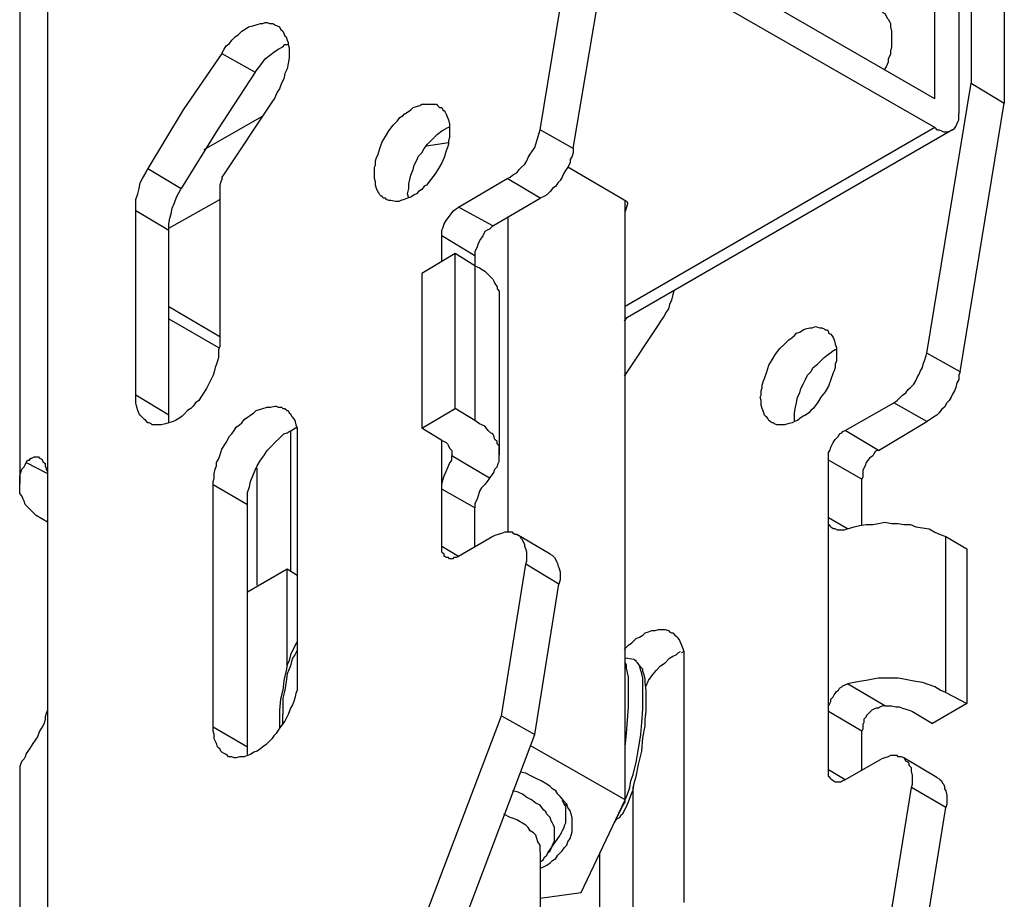
# Model space of a CAD drawing. Extents: x 0 to 2054, y 0 to 1455.
# Drawn here: x 1365 to 1395, y 110 to 136 of the extents above; entities that cross this region are included whole.
import ezdxf

# ---------------------------------------------------------------- set-up
doc = ezdxf.new("R2010")
doc.units = 0
doc.header["$MEASUREMENT"] = 0
doc.layers.add('ラッチ', color=30, linetype='CONTINUOUS')
doc.layers.add('寸法', color=6, linetype='CONTINUOUS')

# ---------------------------------------------------------------- blocks, each defined once
blk = doc.blocks.new('zw$6E8F')
at = {"layer": 'ラッチ'}
for points in [[(7.457, 17.685), (7.457, 1.246)], [(8.015, 17.369), (8.015, 0.911)], [(0.205, 0.465), (0.948, 5.002)], [(0.762, 0.149), (1.525, 4.668)], [(6.843, 0.986), (6.843, 4.091)], [(6.843, 0.986), (1.86, 3.868)], [(7.252, 3.831), (7.252, 0.744)], [(6.843, 0.502), (1.86, 3.366)], [(-8.554, 2.864), (-8.554, -5.486)], [(-8.089, 2.734), (-8.089, -17.908)], [(5.932, 2.473), (5.951, 2.455), (5.969, 2.436), (6.006, 2.417), (6.025, 2.38), (6.044, 2.343), (6.062, 2.324), (6.081, 2.287), (6.099, 2.25), (6.099, 2.194), (6.118, 2.12), (6.118, 1.915), (6.118, 1.86), (6.099, 1.785), (6.099, 1.729), (6.062, 1.655), (6.062, 1.599), (6.025, 1.525), (5.988, 1.469)], [(-5.151, 1.748), (-5.114, 1.822), (-5.077, 1.878), (-5.021, 1.915), (-4.984, 1.971), (-4.928, 2.027), (-4.872, 2.064), (-4.816, 2.12), (-4.761, 2.157), (-4.705, 2.194), (-4.63, 2.213), (-4.575, 2.231), (-4.5, 2.25), (-4.463, 2.25), (-4.426, 2.269), (-4.389, 2.269), (-4.351, 2.25), (-4.314, 2.25), (-4.296, 2.25), (-4.258, 2.231), (-4.221, 2.213)], [(-4.221, 2.213), (-4.184, 2.194), (-4.165, 2.157), (-4.128, 2.12), (-4.11, 2.083), (-4.091, 2.046), (-4.072, 2.027), (-4.054, 1.971), (-4.035, 1.934), (-4.035, 1.897), (-4.017, 1.841), (-4.017, 1.674), (-4.035, 1.581), (-4.054, 1.488), (-4.091, 1.413), (-4.11, 1.32), (-4.147, 1.246), (-4.184, 1.153), (-4.221, 1.097), (-4.258, 1.004), (-4.314, 0.93)], [(-4.593, 1.432), (-4.537, 1.506), (-4.482, 1.581), (-4.426, 1.655), (-4.351, 1.711), (-4.277, 1.767), (-4.203, 1.822), (-4.128, 1.86), (-4.091, 1.897), (-4.035, 1.897)], [(-5.151, 1.748), (-5.802, 0.8), (-6.397, -0.186)], [(-5.151, 1.748), (-4.593, 1.432)], [(-4.593, 1.432), (-5.225, 0.465), (-5.839, -0.521)], [(6.713, -3.291), (7.457, 1.246)], [(7.457, 1.246), (8.015, 0.911)], [(-4.314, 0.93), (-5.114, -0.279)], [(-2.585, -0.298), (-2.585, -0.167), (-2.566, -0.13), (-2.566, -0.056), (-2.548, 0), (-2.529, 0.037), (-2.492, 0.149), (-2.455, 0.26), (-2.399, 0.353), (-2.343, 0.446), (-2.269, 0.539), (-2.194, 0.614), (-2.157, 0.669), (-2.101, 0.707), (-2.083, 0.725), (-2.027, 0.762), (-1.971, 0.8), (-1.934, 0.837), (-1.878, 0.855), (-1.822, 0.874), (-1.785, 0.893), (-1.711, 0.893), (-1.618, 0.893), (-1.581, 0.893), (-1.543, 0.893), (-1.525, 0.874), (-1.506, 0.855)], [(-1.506, 0.855), (-1.488, 0.837), (-1.45, 0.837), (-1.432, 0.8), (-1.413, 0.781), (-1.395, 0.762), (-1.376, 0.725), (-1.357, 0.669), (-1.339, 0.632), (-1.32, 0.558), (-1.32, 0.502), (-1.32, 0.446)], [(7.271, -3.608), (8.015, 0.911)], [(-5.449, 0.13), (-4.482, 0.688)], [(7.141, 0.465), (7.178, 0.483), (7.197, 0.521), (7.215, 0.558), (7.234, 0.595), (7.252, 0.632), (7.252, 0.669), (7.252, 0.744)], [(-1.339, 0.502), (-1.376, 0.483), (-1.376, 0.483)], [(-1.32, 0.502), (-1.339, 0.502), (-1.339, 0.502)], [(6.843, 0.502), (1.636, -2.51)], [(6.843, 0.502), (6.88, 0.465), (6.918, 0.465), (6.955, 0.446), (6.992, 0.428), (7.066, 0.428), (7.104, 0.446), (7.141, 0.465)], [(-1.32, 0.446), (-1.32, 0.391), (-1.32, 0.335), (-1.339, 0.279), (-1.339, 0.223), (-1.357, 0.167), (-1.376, 0.112), (-1.413, 0), (-1.45, -0.093), (-1.506, -0.186), (-1.562, -0.279), (-1.636, -0.372), (-1.711, -0.465), (-1.748, -0.483), (-1.785, -0.539), (-1.841, -0.576), (-1.878, -0.614), (-1.915, -0.632), (-1.971, -0.669), (-2.027, -0.688), (-2.083, -0.707), (-2.139, -0.725), (-2.176, -0.744), (-2.231, -0.744), (-2.306, -0.725), (-2.324, -0.725), (-2.343, -0.725), (-2.38, -0.707), (-2.399, -0.688)], [(-2.027, -0.614), (-2.008, -0.521), (-2.008, -0.446), (-1.99, -0.372), (-1.971, -0.298), (-1.934, -0.205), (-1.915, -0.13), (-1.878, -0.056), (-1.841, 0.019), (-1.785, 0.074), (-1.748, 0.149), (-1.692, 0.223), (-1.636, 0.279), (-1.581, 0.335), (-1.525, 0.391), (-1.45, 0.446), (-1.376, 0.483)], [(-0.353, -0.353), (-0.298, -0.335), (-0.26, -0.298), (-0.186, -0.26), (-0.149, -0.205), (-0.112, -0.167), (-0.056, -0.112), (-0.019, -0.056), (0, 0), (0.037, 0.056), (0.074, 0.112), (0.112, 0.167), (0.13, 0.223), (0.149, 0.279), (0.167, 0.335), (0.186, 0.409), (0.205, 0.465)], [(0.762, 0.149), (0.205, 0.465)], [(7.141, 0.465), (1.636, -2.715)], [(-1.339, 0.242), (-1.711, 0.186)], [(0.762, 0.149), (0.762, 0.074), (0.744, 0.019), (0.707, -0.037), (0.707, -0.093), (0.669, -0.167), (0.632, -0.223), (0.595, -0.279), (0.576, -0.335), (0.539, -0.391), (0.502, -0.428), (0.465, -0.483), (0.409, -0.521), (0.372, -0.576), (0.316, -0.632), (0.279, -0.651), (0.205, -0.688)], [(-6.602, -0.893), (-6.602, -0.8), (-6.602, -0.707), (-6.564, -0.614), (-6.546, -0.521), (-6.527, -0.428), (-6.49, -0.353), (-6.434, -0.26), (-6.397, -0.186)], [(-6.397, -0.186), (-5.839, -0.521)], [(-5.114, -0.279), (-5.151, -0.335), (-5.151, -0.372), (-5.17, -0.409), (-5.188, -0.465), (-5.188, -0.483), (-5.188, -0.558)], [(-2.399, -0.688), (-2.436, -0.688), (-2.455, -0.651), (-2.473, -0.651), (-2.492, -0.632), (-2.51, -0.595), (-2.529, -0.576), (-2.548, -0.521), (-2.566, -0.465), (-2.566, -0.409), (-2.585, -0.353), (-2.585, -0.298)], [(1.655, -0.744), (0.669, -0.167)], [(-1.172, -0.837), (-0.353, -0.353)], [(0.205, -0.688), (-0.353, -0.353)], [(-6.044, -1.227), (-6.044, -1.116), (-6.025, -1.023), (-6.006, -0.948), (-5.988, -0.855), (-5.951, -0.762), (-5.913, -0.669), (-5.876, -0.595), (-5.839, -0.521)], [(-5.188, -0.558), (-5.188, -3.18)], [(-2.008, -0.688), (-2.027, -0.614)], [(-6.044, -1.19), (-5.188, -0.707)], [(-0.595, -1.153), (0.205, -0.688)], [(1.636, -10.804), (1.636, -0.725)], [(1.674, -0.781), (1.674, -0.781), (1.636, -0.911)], [(1.655, -0.744), (1.674, -0.762), (1.674, -0.781)], [(1.674, -0.781), (1.674, -0.781)], [(-6.602, -3.998), (-6.602, -0.893)], [(-6.602, -0.893), (-6.044, -1.227)], [(-1.45, -1.32), (-1.45, -1.283), (-1.45, -1.246), (-1.45, -1.227), (-1.432, -1.19), (-1.413, -1.116), (-1.376, -1.06), (-1.32, -0.986), (-1.283, -0.93), (-1.246, -0.893), (-1.227, -0.874), (-1.19, -0.855), (-1.172, -0.837)], [(-0.595, -1.153), (-1.172, -0.837)], [(-0.595, -1.153), (-0.632, -1.19), (-0.651, -1.209), (-0.688, -1.227), (-0.725, -1.246), (-0.762, -1.32), (-0.8, -1.376), (-0.837, -1.45), (-0.855, -1.506), (-0.874, -1.543), (-0.893, -1.581), (-0.893, -1.655)], [(-0.335, -6.304), (-0.335, -1.004)], [(-6.044, -4.333), (-6.044, -1.227)], [(-1.45, -1.748), (-1.45, -1.32)], [(-0.893, -1.655), (-1.45, -1.32)], [(-1.227, -1.618), (-1.785, -1.953)], [(-1.227, -4.221), (-1.227, -1.618)], [(-0.893, -1.822), (-1.227, -1.618)], [(-0.893, -1.655), (-0.893, -4.426)], [(-0.893, -1.822), (-0.818, -1.86), (-0.725, -1.915), (-0.669, -1.971), (-0.632, -2.008), (-0.595, -2.046), (-0.576, -2.083), (-0.558, -2.12), (-0.521, -2.176), (-0.521, -2.213), (-0.483, -2.25), (-0.483, -2.287), (-0.483, -2.38)], [(-1.785, -1.953), (-1.785, -4.556)], [(2.455, -2.25), (2.436, -2.306), (2.417, -2.399), (2.38, -2.473), (2.362, -2.548), (2.324, -2.603), (2.287, -2.678), (2.231, -2.752), (2.194, -2.808)], [(-0.483, -2.38), (-0.483, -5.002)], [(-6.044, -2.51), (-5.188, -3.013)], [(-6.044, -2.715), (-5.207, -3.198)], [(1.655, -2.696), (1.618, -2.752)], [(2.194, -2.808), (1.618, -3.682)], [(3.905, -4.035), (3.924, -3.998), (3.924, -3.924), (3.942, -3.868), (3.942, -3.831), (3.961, -3.756), (3.98, -3.719), (4.017, -3.608), (4.054, -3.496), (4.11, -3.403), (4.165, -3.31), (4.24, -3.217), (4.314, -3.143), (4.351, -3.106), (4.389, -3.068), (4.444, -3.031), (4.482, -2.994), (4.519, -2.957), (4.575, -2.938), (4.63, -2.901), (4.668, -2.882), (4.742, -2.864), (4.779, -2.864), (4.835, -2.845), (4.909, -2.864), (4.928, -2.864), (4.946, -2.864), (4.984, -2.882), (5.002, -2.901)], [(5.002, -2.901), (5.039, -2.901), (5.058, -2.938), (5.058, -2.957), (5.095, -2.975), (5.114, -2.994), (5.132, -3.031), (5.151, -3.068), (5.17, -3.143), (5.188, -3.198), (5.188, -3.31)], [(-5.188, -3.18), (-5.207, -3.236), (-5.207, -3.31), (-5.207, -3.366), (-5.225, -3.422), (-5.244, -3.477), (-5.263, -3.533), (-5.281, -3.608), (-5.3, -3.663), (-5.356, -3.775), (-5.411, -3.887), (-5.486, -3.998), (-5.504, -4.035), (-5.542, -4.091), (-5.597, -4.128), (-5.635, -4.184), (-5.672, -4.221), (-5.728, -4.258), (-5.783, -4.314), (-5.82, -4.351), (-5.876, -4.389), (-5.932, -4.426), (-5.969, -4.444), (-6.044, -4.463), (-6.099, -4.482), (-6.174, -4.5), (-6.23, -4.5), (-6.248, -4.5), (-6.323, -4.5), (-6.341, -4.482), (-6.378, -4.463), (-6.397, -4.463)], [(5.188, -3.31), (5.188, -3.422), (5.17, -3.477), (5.17, -3.533), (5.151, -3.589), (5.132, -3.626), (5.095, -3.738), (5.058, -3.849), (5.002, -3.942), (4.928, -4.035), (4.872, -4.128), (4.798, -4.221), (4.761, -4.258), (4.723, -4.296), (4.668, -4.333), (4.63, -4.351), (4.575, -4.389), (4.537, -4.426), (4.482, -4.444), (4.444, -4.463), (4.37, -4.482), (4.314, -4.5), (4.184, -4.5), (4.147, -4.482), (4.128, -4.463), (4.11, -4.463)], [(4.482, -4.37), (4.482, -4.296), (4.5, -4.203), (4.519, -4.128), (4.537, -4.035), (4.575, -3.961), (4.593, -3.887), (4.63, -3.812), (4.668, -3.738), (4.705, -3.663), (4.761, -3.608), (4.798, -3.533), (4.872, -3.477), (4.928, -3.422), (4.984, -3.366), (5.058, -3.31), (5.114, -3.273)], [(5.17, -3.236), (5.114, -3.273), (5.114, -3.273)], [(5.188, -3.236), (5.17, -3.236), (5.17, -3.236)], [(6.155, -4.128), (6.211, -4.091), (6.248, -4.054), (6.304, -3.998), (6.36, -3.961), (6.397, -3.905), (6.434, -3.868), (6.49, -3.812), (6.527, -3.756), (6.546, -3.701), (6.583, -3.645), (6.602, -3.589), (6.639, -3.533), (6.657, -3.459), (6.676, -3.403), (6.694, -3.347), (6.713, -3.291)], [(7.271, -3.608), (6.713, -3.291)], [(7.271, -3.608), (7.252, -3.663), (7.252, -3.738), (7.215, -3.794), (7.197, -3.868), (7.178, -3.924), (7.141, -3.98), (7.122, -4.035), (7.085, -4.091), (7.048, -4.128), (7.011, -4.203), (6.955, -4.24), (6.918, -4.296), (6.88, -4.333), (6.825, -4.37), (6.769, -4.407), (6.713, -4.444)], [(-6.044, -4.333), (-6.602, -3.998)], [(-6.397, -4.463), (-6.434, -4.426), (-6.453, -4.407), (-6.471, -4.389), (-6.509, -4.351), (-6.527, -4.333), (-6.546, -4.314), (-6.564, -4.258), (-6.583, -4.203), (-6.602, -4.128), (-6.602, -4.054), (-6.602, -3.998)], [(4.11, -4.463), (4.072, -4.444), (4.054, -4.426), (4.035, -4.389), (4.017, -4.37), (3.998, -4.351), (3.98, -4.333), (3.961, -4.277), (3.942, -4.221), (3.924, -4.165), (3.924, -4.091), (3.905, -4.035)], [(5.337, -4.593), (6.155, -4.128)], [(6.713, -4.444), (6.155, -4.128)], [(-5.3, -5.504), (-5.3, -5.449), (-5.281, -5.393), (-5.281, -5.318), (-5.263, -5.244), (-5.244, -5.188), (-5.244, -5.132), (-5.207, -5.077), (-5.188, -5.021), (-5.151, -4.909), (-5.077, -4.798), (-5.021, -4.686), (-4.984, -4.649), (-4.946, -4.593), (-4.909, -4.537), (-4.854, -4.5), (-4.816, -4.463), (-4.779, -4.407), (-4.723, -4.37), (-4.668, -4.333), (-4.612, -4.296), (-4.575, -4.258), (-4.519, -4.24), (-4.463, -4.221), (-4.389, -4.203), (-4.333, -4.203), (-4.258, -4.184), (-4.24, -4.184), (-4.203, -4.203), (-4.184, -4.203), (-4.147, -4.203), (-4.128, -4.221), (-4.091, -4.221)], [(-4.091, -4.221), (-4.054, -4.258), (-4.035, -4.258), (-4.017, -4.296), (-3.998, -4.314), (-3.98, -4.351), (-3.961, -4.37), (-3.924, -4.426), (-3.905, -4.5), (-3.887, -4.556), (-3.887, -4.63), (-3.887, -4.686)], [(-1.785, -4.556), (-1.227, -4.221)], [(-0.893, -4.426), (-1.227, -4.221)], [(-6.044, -4.463), (-6.044, -4.389), (-6.044, -4.333)], [(-0.483, -5.002), (-0.483, -4.909), (-0.483, -4.854), (-0.521, -4.816), (-0.521, -4.779), (-0.558, -4.742), (-0.576, -4.686), (-0.595, -4.649), (-0.632, -4.63), (-0.669, -4.593), (-0.725, -4.519), (-0.818, -4.482), (-0.893, -4.426)], [(4.482, -4.444), (4.482, -4.37)], [(5.895, -4.928), (6.713, -4.444)], [(-4.723, -5.839), (-4.723, -5.728), (-4.723, -5.635), (-4.686, -5.542), (-4.668, -5.449), (-4.63, -5.356), (-4.593, -5.263), (-4.556, -5.188), (-4.5, -5.095), (-4.444, -5.021), (-4.389, -4.928), (-4.314, -4.854), (-4.258, -4.798), (-4.184, -4.723), (-4.11, -4.649), (-4.054, -4.63), (-4.017, -4.612), (-3.98, -4.593), (-3.924, -4.556)], [(-3.998, -4.593), (-3.998, -6.955)], [(-3.887, -4.556), (-3.924, -4.556), (-3.924, -4.556)], [(-1.45, -4.761), (-1.785, -4.556)], [(5.058, -5.095), (5.058, -5.002), (5.058, -4.965), (5.077, -4.928), (5.095, -4.872), (5.132, -4.798), (5.17, -4.742), (5.225, -4.686), (5.244, -4.649), (5.281, -4.63), (5.3, -4.612), (5.337, -4.593)], [(5.895, -4.928), (5.337, -4.593)], [(-3.887, -4.686), (-3.887, -8.777)], [(-1.45, -6.546), (-1.45, -4.761)], [(-1.45, -4.761), (-1.413, -4.779), (-1.376, -4.798), (-1.357, -4.816), (-1.339, -4.854), (-1.32, -4.891), (-1.283, -4.928), (-1.283, -4.946), (-1.283, -5.002)], [(5.895, -4.928), (5.876, -4.928), (5.839, -4.946), (5.82, -4.984), (5.802, -5.021), (5.746, -5.058), (5.69, -5.132), (5.672, -5.188), (5.635, -5.263), (5.635, -5.3), (5.635, -5.337), (5.635, -5.374), (5.616, -5.411)], [(-8.554, -5.486), (-8.554, -5.393), (-8.554, -5.356), (-8.535, -5.3), (-8.517, -5.244), (-8.48, -5.207), (-8.461, -5.17), (-8.443, -5.132)], [(-8.443, -5.132), (-8.424, -5.095), (-8.387, -5.095), (-8.368, -5.058), (-8.35, -5.058), (-8.312, -5.039), (-8.238, -5.039), (-8.219, -5.058)], [(-8.443, -5.132), (-8.089, -5.318)], [(-8.219, -5.058), (-8.182, -5.077), (-8.164, -5.114), (-8.126, -5.151), (-8.126, -5.188), (-8.108, -5.225), (-8.108, -5.244), (-8.089, -5.281), (-8.089, -5.318)], [(-1.45, -5.579), (-1.45, -5.542), (-1.45, -5.504), (-1.432, -5.43), (-1.413, -5.356), (-1.376, -5.281), (-1.32, -5.151), (-1.283, -5.095), (-1.283, -5.058), (-1.283, -5.021)], [(-1.283, -5.002), (-1.283, -5.021)], [(-0.651, -5.393), (-1.283, -5.021)], [(-0.651, -5.393), (-0.614, -5.356), (-0.576, -5.3), (-0.558, -5.244), (-0.521, -5.207), (-0.502, -5.151), (-0.483, -5.114), (-0.483, -5.058), (-0.483, -5.002)], [(5.058, -10.302), (5.058, -5.095)], [(5.616, -5.411), (5.058, -5.095)], [(-4.556, -7.197), (-4.556, -5.225)], [(-0.651, -5.393), (-0.688, -5.449), (-0.725, -5.504), (-0.781, -5.56), (-0.818, -5.616), (-0.837, -5.69), (-0.855, -5.746), (-0.893, -5.82), (-0.893, -5.895)], [(5.616, -6.192), (5.616, -5.411)], [(-8.089, -6.137), (-8.182, -6.081), (-8.275, -6.025), (-8.312, -5.988), (-8.35, -5.951), (-8.387, -5.913), (-8.424, -5.876), (-8.461, -5.839), (-8.48, -5.783), (-8.498, -5.746), (-8.517, -5.69), (-8.554, -5.653), (-8.554, -5.597), (-8.554, -5.486)], [(-5.3, -9.577), (-5.3, -5.504)], [(-5.3, -5.504), (-4.723, -5.839)], [(-0.893, -5.895), (-1.45, -5.579)], [(-4.723, -9.912), (-4.723, -5.839)], [(-0.893, -6.546), (-0.893, -5.895)], [(5.374, -6.248), (5.058, -6.062)], [(5.132, -6.248), (5.114, -6.23), (5.095, -6.211), (5.077, -6.192), (5.058, -6.174), (5.058, -6.137), (5.058, -6.118), (5.058, -6.062)], [(5.374, -6.248), (5.318, -6.267), (5.207, -6.267), (5.17, -6.248), (5.132, -6.248)], [(5.374, -6.248), (5.486, -6.211), (5.579, -6.192), (5.69, -6.174), (5.802, -6.174), (5.895, -6.155), (6.006, -6.137), (6.118, -6.155), (6.23, -6.155), (6.323, -6.174), (6.434, -6.174), (6.527, -6.211), (6.639, -6.23), (6.75, -6.248), (6.843, -6.304), (6.936, -6.341), (7.029, -6.378)], [(-0.595, -6.378), (-1.172, -6.713)], [(-0.186, -6.341), (-0.223, -6.341), (-0.242, -6.323), (-0.26, -6.304), (-0.298, -6.304), (-0.353, -6.304), (-0.391, -6.304), (-0.446, -6.323), (-0.502, -6.341), (-0.558, -6.36), (-0.595, -6.378)], [(0.372, -6.676), (-0.186, -6.341)], [(-0.037, -6.843), (-0.019, -6.787), (-0.019, -6.639), (-0.037, -6.583), (-0.056, -6.546), (-0.056, -6.509), (-0.074, -6.471), (-0.093, -6.434), (-0.112, -6.416), (-0.13, -6.378), (-0.167, -6.36), (-0.186, -6.341)], [(7.029, -9), (7.029, -6.378)], [(7.029, -6.378), (7.383, -6.583)], [(-1.172, -6.713), (-1.45, -6.546)], [(-1.376, -6.732), (-1.395, -6.713), (-1.413, -6.713), (-1.413, -6.676), (-1.432, -6.657), (-1.45, -6.639), (-1.45, -6.602), (-1.45, -6.546)], [(7.383, -6.583), (7.383, -9.186)], [(-1.172, -6.713), (-1.209, -6.732), (-1.246, -6.732), (-1.265, -6.75), (-1.32, -6.75), (-1.339, -6.732), (-1.376, -6.732)], [(0.372, -6.676), (0.409, -6.694), (0.428, -6.713), (0.446, -6.732), (0.465, -6.769), (0.483, -6.806), (0.502, -6.843), (0.502, -6.862), (0.521, -6.899), (0.539, -6.973), (0.539, -7.104), (0.521, -7.178)], [(-4.723, -7.308), (-4.054, -6.918)], [(-4.054, -8.554), (-4.054, -6.918)], [(-4.054, -6.918), (-3.887, -7.029)], [(-0.446, -9.391), (-0.037, -6.843)], [(0.521, -7.178), (-0.037, -6.843)], [(0.112, -9.707), (0.521, -7.178)], [(1.618, -8.275), (1.692, -8.201), (1.748, -8.164), (1.785, -8.126), (1.822, -8.089), (1.878, -8.071), (1.934, -8.033), (1.971, -7.996), (2.027, -7.978), (2.083, -7.959), (2.139, -7.959), (2.194, -7.94), (2.306, -7.94), (2.362, -7.959), (2.38, -7.978), (2.417, -7.996)], [(2.417, -7.996), (2.436, -7.996), (2.473, -8.033), (2.492, -8.052), (2.51, -8.071), (2.529, -8.089), (2.548, -8.126), (2.585, -8.201), (2.603, -8.257), (2.622, -8.312), (2.622, -8.387), (2.622, -8.443)], [(-3.887, -8.145), (-3.905, -8.182), (-3.924, -8.219), (-3.961, -8.294), (-3.998, -8.368), (-4.017, -8.461), (-4.054, -8.535), (-4.072, -8.628), (-4.11, -8.796), (-4.128, -8.963), (-4.165, -9.112), (-4.184, -9.298), (-4.184, -9.465)], [(-3.887, -8.294), (-3.905, -8.331), (-3.924, -8.368), (-3.961, -8.424), (-3.98, -8.48), (-3.998, -8.554), (-4.054, -8.684), (-4.072, -8.814), (-4.091, -8.963), (-4.128, -9.093), (-4.128, -9.224), (-4.128, -9.372)], [(1.785, -8.443), (1.636, -8.424)], [(1.841, -8.498), (1.822, -8.48), (1.822, -8.461), (1.804, -8.461), (1.785, -8.443)], [(1.99, -8.889), (2.027, -8.796), (2.083, -8.721), (2.157, -8.628), (2.231, -8.554), (2.306, -8.498), (2.38, -8.424), (2.436, -8.387), (2.492, -8.368), (2.529, -8.331), (2.566, -8.312)], [(2.622, -8.312), (2.585, -8.331), (2.585, -8.331)], [(2.622, -8.443), (2.622, -12.534)], [(-4.054, -8.554), (-4.054, -8.535)], [(1.636, -9.912), (1.655, -9.688), (1.674, -9.465), (1.692, -9.242), (1.692, -8.87), (1.692, -8.74), (1.674, -8.666), (1.655, -8.591), (1.655, -8.535), (1.636, -8.498), (1.636, -8.461)], [(1.897, -8.573), (1.841, -8.498)], [(1.934, -9.056), (1.934, -8.907), (1.934, -8.833), (1.934, -8.759), (1.915, -8.684), (1.897, -8.628), (1.878, -8.554), (1.86, -8.517), (1.841, -8.498)], [(1.99, -9.112), (1.99, -8.963), (1.971, -8.833), (1.971, -8.777), (1.953, -8.703), (1.934, -8.647), (1.934, -8.61), (1.897, -8.573)], [(-3.887, -8.777), (-3.887, -8.833), (-3.887, -8.889), (-3.887, -8.963), (-3.905, -9.019), (-3.924, -9.093), (-3.942, -9.149), (-3.961, -9.205), (-3.998, -9.261), (-4.035, -9.372), (-4.091, -9.484), (-4.165, -9.577), (-4.203, -9.633), (-4.24, -9.688), (-4.277, -9.726), (-4.314, -9.781), (-4.351, -9.819), (-4.407, -9.874), (-4.463, -9.912), (-4.5, -9.949), (-4.556, -9.986), (-4.612, -10.005), (-4.668, -10.042), (-4.723, -10.06), (-4.779, -10.079), (-4.854, -10.079), (-4.909, -10.098), (-4.946, -10.098), (-4.984, -10.079), (-5.002, -10.079), (-5.039, -10.079), (-5.058, -10.06), (-5.077, -10.042)], [(7.029, -9), (6.936, -8.963), (6.843, -8.907), (6.75, -8.87), (6.639, -8.833), (6.527, -8.814), (6.434, -8.796), (6.323, -8.777), (6.23, -8.759), (5.895, -8.759), (5.802, -8.777), (5.69, -8.796), (5.579, -8.814), (5.486, -8.833), (5.374, -8.852)], [(5.058, -9.317), (5.058, -9.261), (5.058, -9.224), (5.077, -9.186), (5.095, -9.149), (5.095, -9.112), (5.132, -9.075), (5.151, -9.038), (5.17, -9.019), (5.188, -8.982), (5.225, -8.963), (5.244, -8.926), (5.281, -8.907), (5.3, -8.889), (5.337, -8.87), (5.374, -8.852)], [(6.006, -9.224), (5.374, -8.852)], [(1.506, -11.12), (1.543, -11.102), (1.562, -11.065), (1.599, -11.027), (1.618, -10.99), (1.655, -10.916), (1.692, -10.841), (1.729, -10.73), (1.767, -10.637), (1.785, -10.525), (1.822, -10.414), (1.86, -10.209), (1.915, -9.986), (1.934, -9.763), (1.971, -9.558), (1.971, -9.447), (1.99, -9.317), (1.99, -9.224), (1.99, -9.112)], [(1.636, -10.804), (1.674, -10.711), (1.711, -10.6), (1.729, -10.488), (1.767, -10.376), (1.822, -10.172), (1.86, -9.949), (1.897, -9.707), (1.915, -9.502), (1.934, -9.279), (1.934, -9.168), (1.934, -9.056)], [(7.029, -9), (7.383, -9.186)], [(-8.089, -9.242), (-8.089, -9.298), (-8.108, -9.354), (-8.126, -9.409), (-8.126, -9.447), (-8.145, -9.521), (-8.164, -9.558), (-8.219, -9.651), (-8.257, -9.744), (-8.331, -9.856), (-8.387, -9.949), (-8.443, -10.023)], [(6.006, -9.224), (5.969, -9.224), (5.932, -9.242), (5.895, -9.261), (5.858, -9.261), (5.82, -9.279), (5.783, -9.298), (5.765, -9.317), (5.728, -9.354), (5.69, -9.391), (5.69, -9.409), (5.653, -9.447), (5.653, -9.502), (5.635, -9.54), (5.635, -9.577), (5.635, -9.614), (5.616, -9.651)], [(6.006, -9.224), (6.118, -9.224), (6.192, -9.242), (6.248, -9.242), (6.304, -9.261), (6.36, -9.279), (6.416, -9.298), (6.471, -9.317)], [(7.383, -9.186), (6.806, -9.521)], [(-4.128, -9.521), (-4.128, -9.447), (-4.128, -9.372)], [(-2.436, -14.635), (-0.446, -9.391)], [(-0.446, -9.391), (0.112, -9.707)], [(5.616, -9.651), (5.058, -9.317)], [(6.471, -9.317), (6.806, -9.521)], [(-5.3, -9.577), (-4.723, -9.912)], [(-5.077, -10.042), (-5.114, -10.023), (-5.151, -10.005), (-5.17, -9.986), (-5.188, -9.949), (-5.207, -9.93), (-5.225, -9.912), (-5.244, -9.856), (-5.281, -9.781), (-5.281, -9.707), (-5.3, -9.651), (-5.3, -9.577)], [(-4.184, -9.465), (-4.184, -9.595), (-4.184, -9.595)], [(-1.878, -14.97), (0.112, -9.707)], [(5.616, -10.302), (5.616, -9.651)], [(-4.723, -10.042), (-4.723, -9.986), (-4.723, -9.912)], [(1.636, -10.804), (0.037, -9.893)], [(-8.443, -10.023), (-8.461, -10.079), (-8.48, -10.116), (-8.517, -10.153), (-8.535, -10.191), (-8.554, -10.246), (-8.554, -10.283), (-8.554, -10.376)], [(6.323, -10.098), (6.285, -10.079), (6.267, -10.079), (6.23, -10.079), (6.211, -10.06), (6.099, -10.06), (6.062, -10.079), (6.006, -10.098), (5.951, -10.116), (5.913, -10.135)], [(6.88, -10.432), (6.323, -10.098)], [(6.453, -10.6), (6.471, -10.544), (6.471, -10.395), (6.453, -10.321), (6.453, -10.302), (6.453, -10.265), (6.416, -10.228), (6.416, -10.191), (6.397, -10.172), (6.36, -10.153), (6.341, -10.116), (6.323, -10.098)], [(5.913, -10.135), (5.337, -10.469)], [(-8.554, -10.376), (-8.554, -18.54)], [(0.223, -10.488), (0.149, -10.451), (0.037, -10.395), (-0.037, -10.358), (-0.13, -10.339)], [(5.337, -10.469), (5.058, -10.302)], [(5.132, -10.488), (5.114, -10.469), (5.095, -10.451), (5.077, -10.432), (5.058, -10.414), (5.058, -10.376), (5.058, -10.358), (5.058, -10.302)], [(6.88, -10.432), (6.918, -10.451), (6.936, -10.469), (6.955, -10.488), (6.973, -10.525), (6.992, -10.544), (7.011, -10.581), (7.011, -10.618), (7.029, -10.655), (7.048, -10.73), (7.048, -10.879), (7.029, -10.934)], [(0.744, -11.213), (0.744, -11.157), (0.744, -11.102), (0.725, -11.046), (0.707, -10.99), (0.669, -10.934), (0.651, -10.879), (0.614, -10.841), (0.576, -10.786), (0.539, -10.748), (0.502, -10.711), (0.465, -10.655), (0.409, -10.618), (0.372, -10.581), (0.316, -10.544), (0.223, -10.488)], [(1.767, -13.668), (1.767, -10.581)], [(5.337, -10.469), (5.3, -10.488), (5.263, -10.507), (5.225, -10.507), (5.207, -10.507), (5.188, -10.507), (5.17, -10.507), (5.132, -10.488)], [(6.044, -13.129), (6.453, -10.6)], [(7.029, -10.934), (6.453, -10.6)], [(0.335, -11.697), (0.372, -11.66), (0.391, -11.622), (0.409, -11.567), (0.428, -11.529), (0.446, -11.492), (0.446, -11.436), (0.446, -11.399), (0.446, -11.362), (0.446, -11.306), (0.446, -11.269), (0.428, -11.232), (0.409, -11.195), (0.391, -11.157), (0.372, -11.102), (0.335, -11.065), (0.316, -11.046), (0.298, -11.009), (0.26, -10.972), (0.205, -10.897), (0.13, -10.86), (0.056, -10.804), (-0.019, -10.767), (-0.093, -10.711), (-0.167, -10.674), (-0.26, -10.655)], [(0.576, -10.804), (0.595, -10.86), (0.632, -10.916), (0.632, -10.99), (0.632, -11.065)], [(0.632, -10.879), (0.632, -11.065)], [(0.893, -12.366), (1.636, -10.804)], [(1.469, -11.176), (1.488, -11.12), (1.525, -11.046), (1.562, -10.972), (1.599, -10.897), (1.636, -10.841)], [(1.636, -10.841), (1.636, -10.804), (1.636, -10.804)], [(6.62, -13.463), (7.029, -10.934)], [(0.205, -11.678), (0.205, -11.622), (0.205, -11.567), (0.167, -11.511), (0.149, -11.455), (0.13, -11.399), (0.093, -11.362), (0.037, -11.325), (0, -11.269), (-0.037, -11.232), (-0.093, -11.195), (-0.13, -11.176), (-0.186, -11.139), (-0.242, -11.12), (-0.298, -11.102), (-0.409, -11.046)], [(0.632, -11.065), (0.632, -11.139), (0.632, -11.195), (0.614, -11.232), (0.595, -11.288), (0.576, -11.325), (0.558, -11.362), (0.539, -11.399)], [(0.205, -11.957), (0.316, -11.901), (0.372, -11.864), (0.409, -11.827), (0.465, -11.79), (0.502, -11.734), (0.539, -11.697), (0.576, -11.66), (0.614, -11.604), (0.651, -11.567), (0.669, -11.511), (0.707, -11.455), (0.725, -11.399), (0.744, -11.343), (0.744, -11.269), (0.744, -11.213)], [(1.506, -11.12), (1.45, -11.176)], [(0.335, -11.697), (0.539, -11.399)], [(0.205, -11.678), (0.205, -13.259)], [(0.205, -11.846), (0.26, -11.808), (0.279, -11.771), (0.316, -11.734), (0.335, -11.697)], [(1.209, -13.352), (1.209, -11.697)], [(0.205, -12.459), (0.893, -12.366)]]:
    blk.add_lwpolyline(points, dxfattribs=at)

msp = doc.modelspace()

# ---------------------------------------------------------------- block references
at = {"layer": '寸法', "xscale": 1.8, "yscale": 1.8, "zscale": 1.8}
msp.add_blockref('zw$6E8F', (1380.551, 132.085), dxfattribs=at)

doc.saveas('drawing.dxf')
